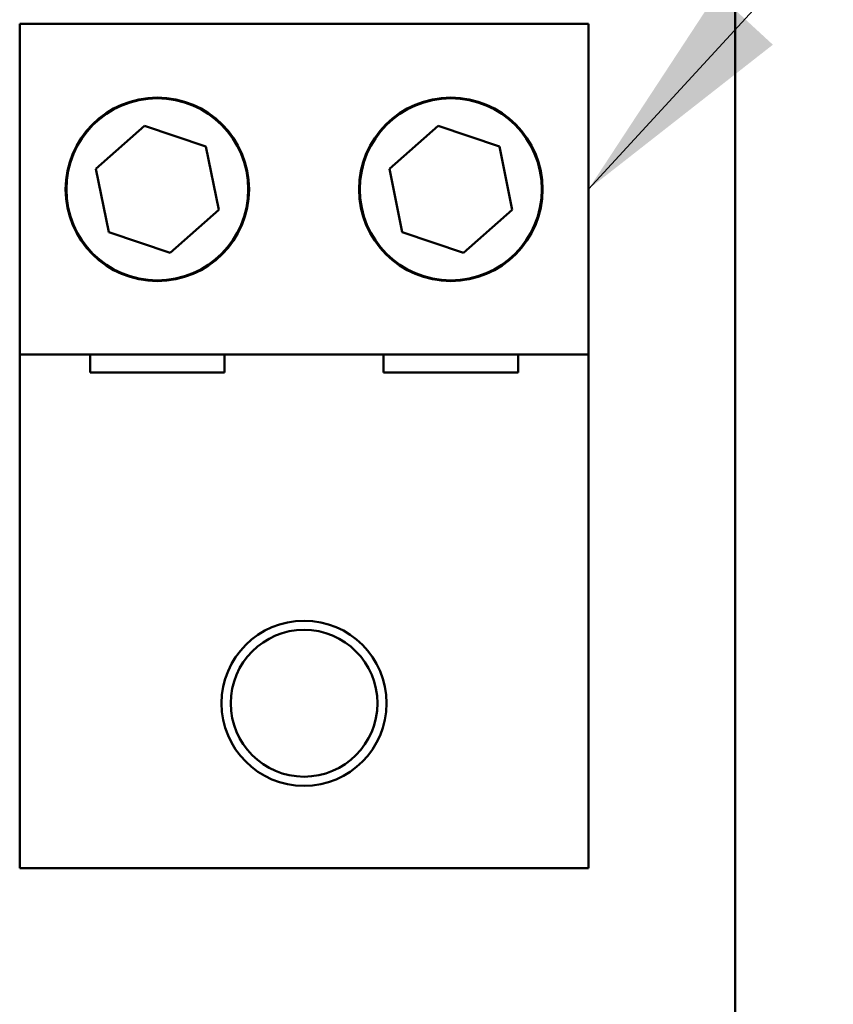
# Model space of a CAD drawing. Units: inches. Extents: x 4 to 172, y 2 to 134.
# Drawn here: x 33 to 36, y 83 to 87 of the extents above; entities that cross this region are included whole.
import ezdxf

# ---------------------------------------------------------------- set-up
doc = ezdxf.new("R2010")
doc.units = ezdxf.units.IN
doc.header["$LTSCALE"] = 8
doc.header["$MEASUREMENT"] = 0
for name, color, linetype, lineweight in [('Dimension (ANSI)', 7, 'Continuous', 25), ('Symbol (ANSI)', 7, 'Continuous', 25), ('Visible (ANSI)', 7, 'Continuous', 50)]:
    doc.layers.add(name, color=color, linetype=linetype, lineweight=lineweight)
doc.styles.add('Note Text (ANSI)', font='tahoma.ttf')
doc.dimstyles.new('Default (ANSI)', dxfattribs={"dimscale": 8, "dimtxt": 0.12, "dimasz": 0.098425, "dimexe": 0.125, "dimexo": 0.0625, "dimgap": 0.031496, "dimtad": 0, "dimtih": 1, "dimtoh": 1, "dimrnd": 1e-08, "dimzin": 4, "dimdsep": 46, "dimtxsty": 'Note Text (ANSI)', "dimcen": 0.09, "dimdle": 0.393701, "dimclrd": 256, "dimclre": 256, "dimclrt": 256, "dimadec": 0, "dimazin": 1, "dimtfac": 1, "dimtofl": 0, "dimtmove": 0, "dimatfit": 3, "dimfxl": 1, "dimtolj": 1, "dimtzin": 4, "dimlwd": -1, "dimlwe": -1, "dimarcsym": 0})
doc.dimstyles.new('Default (ANSI)$7', dxfattribs={"dimscale": 8, "dimtxt": 0.12, "dimasz": 0.098425, "dimexe": 0.125, "dimexo": 0.0625, "dimgap": 0.031496, "dimtad": 0, "dimtih": 1, "dimtoh": 1, "dimrnd": 1e-08, "dimzin": 4, "dimdsep": 46, "dimtxsty": 'Note Text (ANSI)', "dimcen": 0.09, "dimdle": 0.393701, "dimclrd": 256, "dimclre": 256, "dimclrt": 256, "dimadec": 0, "dimazin": 1, "dimtfac": 1, "dimtofl": 0, "dimtmove": 0, "dimatfit": 3, "dimfxl": 1, "dimtolj": 1, "dimtzin": 4, "dimlwd": -1, "dimlwe": -1, "dimarcsym": 0})

# ---------------------------------------------------------------- blocks, each defined once
blk = doc.blocks.new('*D19')
at = {"layer": 'Defpoints', "color": 0, "transparency": 16777216}
for p in [(35.2066, 112.0352), (35.2066, 32.0352), (46.0647, 32.0352)]:
    blk.add_point(p, dxfattribs=at)
at = {"layer": 'Dimension (ANSI)', "transparency": 16777216}
for p, q in [((35.7066, 112.0352), (47.0647, 112.0352)), ((46.0647, 111.2478), (46.0647, 72.7891)), ((46.0647, 32.8226), (46.0647, 71.2813)), ((35.7066, 32.0352), (47.0647, 32.0352))]:
    blk.add_line(p, q, dxfattribs=at)
for points in [[(45.9334, 111.2478), (46.1959, 111.2478), (46.0647, 112.0352)], [(45.9334, 32.8226), (46.1959, 32.8226), (46.0647, 32.0352)]]:
    blk.add_solid(points, dxfattribs=at)
at = {"layer": 'Dimension (ANSI)', "transparency": 16777216, "insert": (44.4738, 72.5371), "char_height": 0.96, "attachment_point": 1, "style": 'Note Text (ANSI)'}
blk.add_mtext('\\A1;80.00', dxfattribs=at)
blk = doc.blocks.new('*D20')
at = {"layer": 'Defpoints', "color": 0, "transparency": 16777216}
for p in [(33.9746, 113.5352), (35.2066, 32.0352), (48.0425, 32.0352)]:
    blk.add_point(p, dxfattribs=at)
at = {"layer": 'Dimension (ANSI)', "transparency": 16777216}
for p, q in [((34.4746, 113.5352), (49.0425, 113.5352)), ((48.0425, 112.7478), (48.0425, 78.6914)), ((48.0425, 32.8226), (48.0425, 77.1836)), ((35.7066, 32.0352), (49.0425, 32.0352))]:
    blk.add_line(p, q, dxfattribs=at)
for points in [[(47.9113, 112.7478), (48.1737, 112.7478), (48.0425, 113.5352)], [(47.9113, 32.8226), (48.1737, 32.8226), (48.0425, 32.0352)]]:
    blk.add_solid(points, dxfattribs=at)
at = {"layer": 'Dimension (ANSI)', "transparency": 16777216, "insert": (46.4516, 78.4394), "char_height": 0.96, "attachment_point": 1, "style": 'Note Text (ANSI)'}
blk.add_mtext('\\A1;81.50', dxfattribs=at)

msp = doc.modelspace()

# ---------------------------------------------------------------- linework, layer by layer
at = {"layer": 'Visible (ANSI)'}
for p, q in [((35.4746, 94.3139), (35.4746, 69.0444)), ((33.0366, 86.7787), (34.9746, 86.7787)), ((33.0366, 85.6537), (33.0366, 86.7787)), ((34.9746, 86.7787), (34.9746, 85.6537)), ((33.2966, 86.286), (33.462, 86.4318)), ((33.462, 86.4318), (33.671, 86.3615)), ((34.2966, 86.286), (34.462, 86.4318)), ((34.462, 86.4318), (34.671, 86.3615)), ((33.671, 86.3615), (33.7146, 86.1454)), ((34.671, 86.3615), (34.7146, 86.1454)), ((33.3402, 86.0699), (33.2966, 86.286)), ((34.3402, 86.0699), (34.2966, 86.286)), ((33.7146, 86.1454), (33.5492, 85.9995)), ((34.7146, 86.1454), (34.5492, 85.9995)), ((33.5492, 85.9995), (33.3402, 86.0699)), ((34.5492, 85.9995), (34.3402, 86.0699)), ((33.0366, 83.9037), (33.0366, 85.6537)), ((34.9746, 85.6537), (33.0366, 85.6537)), ((33.2767, 85.5917), (33.2767, 85.6537)), ((33.7345, 85.6537), (33.7345, 85.5917)), ((34.2767, 85.5917), (34.2767, 85.6537)), ((34.7345, 85.6537), (34.7345, 85.5917)), ((34.9746, 85.6537), (34.9746, 83.9037)), ((33.7345, 85.5917), (33.2767, 85.5917)), ((34.7345, 85.5917), (34.2767, 85.5917)), ((34.9746, 83.9037), (33.0366, 83.9037))]:
    msp.add_line(p, q, dxfattribs=at)
for centre, radius in [((33.5056, 86.2157), 0.3125), ((33.5056, 86.2157), 0.31), ((34.5056, 86.2157), 0.3125), ((34.5056, 86.2157), 0.31), ((34.0056, 84.4657), 0.2812), ((34.0056, 84.4657), 0.25)]:
    msp.add_circle(centre, radius, dxfattribs=at)

# ---------------------------------------------------------------- dimensions: what is measured, and where the dimension line sits
at = {"layer": 'Dimension (ANSI)'}
for base, p1, angle, picture, middle in [((48.0425, 32.0352), (33.9746, 113.5352), 90, '*D20', (48.0425, 77.9375)), ((46.0647, 32.0352), (35.2066, 112.0352), 270, '*D19', (46.0647, 72.0352))]:
    dim = msp.add_linear_dim(base=base, p1=p1, p2=(35.2066, 32.0352), angle=angle, dimstyle='Default (ANSI)', override={"dimgap": 0.031496, "dimdec": 2, "dimtol": 0, "dimlim": 0, "dimtp": 0, "dimtm": 0, "dimtdec": 2, "dimatfit": 1}, dxfattribs=at)
    dim.commit()
    dim.dimension.update_dxf_attribs({"geometry": picture, "text_midpoint": middle, "dimtype": 160})

# ---------------------------------------------------------------- leaders
at = {"layer": 'Symbol (ANSI)', "annotation_type": 0, "has_hookline": 1, "hookline_direction": 0, "text_width": 6.682}
msp.add_leader([(34.9746, 86.2162), (36.4119, 87.7789), (37.1993, 87.7789)], dimstyle='Default (ANSI)$7', override={"dimtad": 0}, dxfattribs=at)

doc.saveas('drawing.dxf')
